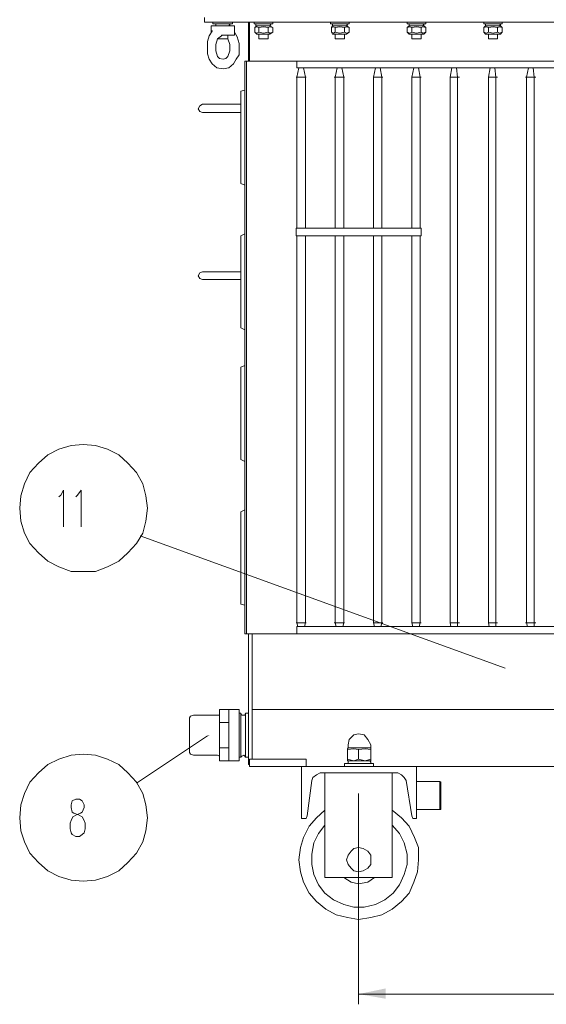
# Model space of a CAD drawing. Units: millimetres. Extents: x 6834 to 11824, y -82 to 2962.
# Drawn here: x 6979 to 7530, y 1357 to 2387 of the extents above; entities that cross this region are included whole.
import ezdxf

# ---------------------------------------------------------------- set-up
doc = ezdxf.new("R2010")
doc.units = ezdxf.units.MM
doc.header["$LTSCALE"] = 23.1
doc.layers.add('H', color=7, linetype='CONTINUOUS', lineweight=100)
doc.layers.add('P', color=250, linetype='CONTINUOUS', lineweight=100)

msp = doc.modelspace()

# ---------------------------------------------------------------- hatches: boundary and pattern name
at = {"layer": 'H', "linetype": 'Continuous', "lineweight": 20}
for points in [[(7178.5, 1638.7), (7175.6, 1637.7), (7175.6, 1636.8)], [(7333.8, 1367.3), (7362.1, 1362.4), (7362.1, 1373.2)], [(7333.8, 1367.3), (7362.1, 1362.4), (7362.1, 1373.2)]]:
    msp.add_hatch(color=0, dxfattribs=at).paths.add_polyline_path(points)

# ---------------------------------------------------------------- linework, layer by layer
at = {"layer": 'P', "color": 0, "linetype": 'Continuous', "lineweight": 20}
for points in [[(7172.7, 2389.5), (7172.7, 2384.6)], [(7172.7, 2384.6), (8016.2, 2384.6)], [(7179.5, 2373.9), (7179.5, 2380.7)], [(7179.5, 2380.7), (7203.9, 2380.7)], [(7181.5, 2384.6), (7181.5, 2382.7)], [(7181.5, 2382.7), (7202, 2382.7)], [(7185.4, 2382.7), (7184.4, 2382.7), (7184.4, 2381.7)], [(7184.4, 2381.7), (7184.4, 2381.7)], [(7184.4, 2381.7), (7184.4, 2380.7), (7185.4, 2380.7)], [(7199, 2381.7), (7199, 2382.7), (7198.1, 2382.7)], [(7198.1, 2382.7), (7199, 2381.7)], [(7198.1, 2380.7), (7199, 2380.7), (7199, 2381.7)], [(7199, 2381.7), (7198.1, 2380.7)], [(7199, 2381.7), (7199, 2381.7), (7199, 2381.7)], [(7202, 2384.6), (7202, 2382.7)], [(7203.9, 2371.9), (7203.9, 2380.7)], [(7218.6, 2384.6), (7218.6, 2343.6)], [(7219.6, 2384.6), (7219.6, 2343.6)], [(7224.4, 2384.6), (7224.4, 2382.7)], [(7224.4, 2382.7), (7244, 2382.7)], [(7225.4, 2378.8), (7227.4, 2380.7)], [(7227.4, 2382.7), (7226.4, 2382.7), (7226.4, 2381.7)], [(7226.4, 2381.7), (7226.4, 2381.7)], [(7226.4, 2381.7), (7226.4, 2380.7), (7227.4, 2380.7)], [(7241, 2380.7), (7227.4, 2380.7)], [(7242, 2381.7), (7241, 2382.7)], [(7241, 2382.7), (7242, 2381.7)], [(7241, 2380.7), (7242, 2381.7)], [(7242, 2381.7), (7241, 2380.7)], [(7244, 2378.8), (7241, 2380.7)], [(7242, 2381.7), (7242, 2381.7), (7242, 2381.7)], [(7244, 2384.6), (7244, 2382.7)], [(7304.5, 2384.6), (7304.5, 2382.7)], [(7304.5, 2382.7), (7324, 2382.7)], [(7305.5, 2378.8), (7306.4, 2380.7)], [(7307.4, 2382.7), (7306.4, 2382.7), (7306.4, 2381.7)], [(7306.4, 2381.7), (7306.4, 2381.7)], [(7306.4, 2381.7), (7306.4, 2380.7), (7307.4, 2380.7)], [(7321.1, 2380.7), (7306.4, 2380.7)], [(7322.1, 2381.7), (7321.1, 2382.7), (7321.1, 2382.7)], [(7321.1, 2382.7), (7322.1, 2381.7)], [(7321.1, 2380.7), (7321.1, 2380.7), (7322.1, 2381.7)], [(7322.1, 2381.7), (7321.1, 2380.7)], [(7324, 2378.8), (7321.1, 2380.7)], [(7322.1, 2381.7), (7322.1, 2381.7), (7322.1, 2381.7)], [(7324, 2384.6), (7324, 2382.7)], [(7384.5, 2384.6), (7384.5, 2382.7)], [(7384.5, 2382.7), (7404.1, 2382.7)], [(7384.5, 2378.8), (7386.5, 2380.7)], [(7387.5, 2382.7), (7386.5, 2382.7), (7386.5, 2381.7)], [(7386.5, 2381.7), (7386.5, 2381.7)], [(7386.5, 2381.7), (7386.5, 2380.7), (7387.5, 2380.7)], [(7402.1, 2380.7), (7386.5, 2380.7)], [(7402.1, 2381.7), (7402.1, 2382.7), (7401.1, 2382.7)], [(7401.1, 2382.7), (7402.1, 2381.7)], [(7401.1, 2380.7), (7402.1, 2380.7), (7402.1, 2381.7)], [(7402.1, 2381.7), (7401.1, 2380.7)], [(7402.1, 2381.7), (7402.1, 2381.7), (7402.1, 2381.7)], [(7404.1, 2378.8), (7402.1, 2380.7)], [(7404.1, 2384.6), (7404.1, 2382.7)], [(7464.6, 2384.6), (7464.6, 2382.7)], [(7464.6, 2382.7), (7484.1, 2382.7)], [(7464.6, 2378.8), (7466.6, 2380.7)], [(7467.5, 2382.7), (7466.6, 2382.7), (7466.6, 2381.7)], [(7466.6, 2381.7), (7466.6, 2381.7)], [(7466.6, 2381.7), (7466.6, 2380.7), (7467.5, 2380.7)], [(7482.2, 2380.7), (7466.6, 2380.7)], [(7482.2, 2381.7), (7482.2, 2382.7), (7481.2, 2382.7)], [(7481.2, 2382.7), (7482.2, 2381.7)], [(7481.2, 2380.7), (7482.2, 2380.7), (7482.2, 2381.7)], [(7482.2, 2381.7), (7481.2, 2380.7)], [(7482.2, 2381.7), (7482.2, 2381.7), (7482.2, 2381.7)], [(7484.1, 2378.8), (7482.2, 2380.7)], [(7484.1, 2384.6), (7484.1, 2382.7)], [(7203.9, 2373.9), (7206.9, 2369), (7208.8, 2362.2), (7208.8, 2350.4), (7205.9, 2345.6), (7203, 2340.7), (7198.1, 2336.8), (7192.2, 2335.8), (7185.4, 2336.8), (7180.5, 2340.7), (7177.6, 2345.6), (7175.6, 2351.4), (7175.6, 2364.1), (7177.6, 2370), (7180.5, 2374.9)], [(7180.5, 2374.9), (7180.5, 2375.8)], [(7190.3, 2370), (7190.3, 2370.9)], [(7203, 2370.9), (7190.3, 2370.9)], [(7190.3, 2370), (7191.2, 2370.9)], [(7197.1, 2370.9), (7197.1, 2367)], [(7203, 2370.9), (7203.9, 2370.9), (7203.9, 2371.9)], [(7225.4, 2378.8), (7227.4, 2379.7), (7229.3, 2378.8)], [(7225.4, 2378.8), (7225.4, 2373.9)], [(7227.4, 2371.9), (7225.4, 2373.9)], [(7225.4, 2373.9), (7227.4, 2372.9), (7229.3, 2373.9)], [(7227.4, 2371.9), (7241, 2371.9)], [(7229.3, 2378.8), (7234.2, 2379.7), (7239.1, 2378.8)], [(7229.3, 2378.8), (7229.3, 2373.9)], [(7229.3, 2373.9), (7234.2, 2372.9), (7239.1, 2373.9)], [(7229.3, 2371.9), (7229.3, 2367)], [(7239.1, 2378.8), (7241, 2379.7), (7244, 2378.8)], [(7239.1, 2378.8), (7239.1, 2373.9)], [(7239.1, 2373.9), (7241, 2372.9), (7244, 2373.9)], [(7239.1, 2371.9), (7239.1, 2367)], [(7241, 2371.9), (7244, 2373.9)], [(7244, 2378.8), (7244, 2373.9)], [(7305.5, 2378.8), (7307.4, 2379.7), (7309.4, 2378.8)], [(7305.5, 2378.8), (7305.5, 2373.9)], [(7306.4, 2371.9), (7305.5, 2373.9)], [(7305.5, 2373.9), (7307.4, 2372.9), (7309.4, 2373.9)], [(7306.4, 2371.9), (7321.1, 2371.9)], [(7309.4, 2378.8), (7314.3, 2379.7), (7319.1, 2378.8)], [(7309.4, 2378.8), (7309.4, 2373.9)], [(7309.4, 2373.9), (7314.3, 2372.9), (7319.1, 2373.9)], [(7309.4, 2371.9), (7309.4, 2367)], [(7319.1, 2378.8), (7321.1, 2379.7), (7324, 2378.8)], [(7319.1, 2378.8), (7319.1, 2373.9)], [(7319.1, 2373.9), (7321.1, 2372.9), (7324, 2373.9)], [(7319.1, 2371.9), (7319.1, 2367)], [(7321.1, 2371.9), (7324, 2373.9)], [(7324, 2378.8), (7324, 2373.9)], [(7384.5, 2378.8), (7387.5, 2379.7), (7389.4, 2378.8)], [(7384.5, 2378.8), (7384.5, 2373.9)], [(7386.5, 2371.9), (7384.5, 2373.9)], [(7384.5, 2373.9), (7387.5, 2372.9), (7389.4, 2373.9)], [(7386.5, 2371.9), (7402.1, 2371.9)], [(7389.4, 2378.8), (7394.3, 2379.7), (7399.2, 2378.8)], [(7389.4, 2378.8), (7389.4, 2373.9)], [(7389.4, 2373.9), (7394.3, 2372.9), (7399.2, 2373.9)], [(7389.4, 2371.9), (7389.4, 2367)], [(7399.2, 2378.8), (7401.1, 2379.7), (7404.1, 2378.8)], [(7399.2, 2378.8), (7399.2, 2373.9)], [(7399.2, 2373.9), (7401.1, 2372.9), (7404.1, 2373.9)], [(7399.2, 2371.9), (7399.2, 2367)], [(7402.1, 2371.9), (7404.1, 2373.9)], [(7404.1, 2378.8), (7404.1, 2373.9)], [(7464.6, 2378.8), (7467.5, 2379.7), (7469.5, 2378.8)], [(7464.6, 2378.8), (7464.6, 2373.9)], [(7466.6, 2371.9), (7464.6, 2373.9)], [(7464.6, 2373.9), (7467.5, 2372.9), (7469.5, 2373.9)], [(7466.6, 2371.9), (7482.2, 2371.9)], [(7469.5, 2378.8), (7474.4, 2379.7), (7479.2, 2378.8)], [(7469.5, 2378.8), (7469.5, 2373.9)], [(7469.5, 2373.9), (7474.4, 2372.9), (7479.2, 2373.9)], [(7469.5, 2371.9), (7469.5, 2367)], [(7479.2, 2378.8), (7481.2, 2379.7), (7484.1, 2378.8)], [(7479.2, 2378.8), (7479.2, 2373.9)], [(7479.2, 2373.9), (7481.2, 2372.9), (7484.1, 2373.9)], [(7479.2, 2371.9), (7479.2, 2367)], [(7482.2, 2371.9), (7484.1, 2373.9)], [(7484.1, 2378.8), (7484.1, 2373.9)], [(7192.2, 2345.6), (7188.3, 2346.5), (7186.4, 2348.5), (7184.4, 2354.4), (7184.4, 2361.2), (7186.4, 2367), (7190.3, 2370)], [(7197.1, 2367), (7186.4, 2367)], [(7197.1, 2367), (7199, 2361.2), (7199, 2354.4), (7197.1, 2348.5), (7195.1, 2346.5), (7192.2, 2345.6)], [(7239.1, 2367), (7229.3, 2367)], [(7319.1, 2367), (7309.4, 2367)], [(7399.2, 2367), (7389.4, 2367)], [(7479.2, 2367), (7469.5, 2367)], [(7214.7, 2343.6), (7214.7, 1744.2)], [(7214.7, 2343.6), (7974.2, 2343.6)], [(7216.6, 2343.6), (7216.6, 1744.2)], [(7269.3, 2343.6), (7269.3, 2336.8)], [(7271.3, 2336.8), (7269.3, 2327)], [(7269.3, 2336.8), (7918.6, 2336.8)], [(7276.2, 2336.8), (7278.1, 2327), (7276.2, 2336.8)], [(7311.3, 2336.8), (7309.4, 2327)], [(7316.2, 2336.8), (7318.2, 2327), (7316.2, 2336.8)], [(7351.4, 2336.8), (7349.4, 2327)], [(7356.2, 2336.8), (7358.2, 2327), (7356.2, 2336.8)], [(7391.4, 2336.8), (7389.4, 2327)], [(7396.3, 2336.8), (7398.2, 2327), (7396.3, 2336.8)], [(7431.4, 2336.8), (7429.5, 2327)], [(7436.3, 2336.8), (7437.3, 2327), (7436.3, 2336.8)], [(7471.4, 2336.8), (7469.5, 2327)], [(7476.3, 2336.8), (7477.3, 2327), (7476.3, 2336.8)], [(7511.5, 2336.8), (7509.5, 2327)], [(7516.3, 2336.8), (7517.3, 2327), (7516.3, 2336.8)], [(7269.3, 2327), (7268.4, 2327)], [(7269.3, 2327), (7269.3, 2168.9)], [(7269.3, 2327), (7271.3, 2327)], [(7276.2, 2327), (7271.3, 2327)], [(7276.2, 2327), (7278.1, 2327)], [(7278.1, 2327), (7278.1, 2168.9)], [(7278.1, 2327), (7279.1, 2327)], [(7309.4, 2327), (7308.4, 2327)], [(7309.4, 2327), (7309.4, 2168.9)], [(7309.4, 2327), (7311.3, 2327)], [(7311.3, 2327), (7315.2, 2327)], [(7315.2, 2327), (7316.2, 2327)], [(7316.2, 2327), (7318.2, 2327)], [(7318.2, 2327), (7318.2, 2168.9)], [(7318.2, 2327), (7319.1, 2327)], [(7349.4, 2327), (7349.4, 2168.9)], [(7349.4, 2327), (7351.4, 2327)], [(7349.4, 2327), (7349.4, 2327)], [(7351.4, 2327), (7355.3, 2327)], [(7355.3, 2327), (7356.2, 2327)], [(7356.2, 2327), (7358.2, 2327)], [(7358.2, 2327), (7358.2, 2168.9)], [(7358.2, 2327), (7359.2, 2327)], [(7389.4, 2327), (7389.4, 2168.9)], [(7389.4, 2327), (7391.4, 2327)], [(7389.4, 2327), (7389.4, 2327)], [(7391.4, 2327), (7395.3, 2327)], [(7395.3, 2327), (7396.3, 2327)], [(7396.3, 2327), (7398.2, 2327)], [(7398.2, 2327), (7398.2, 2168.9)], [(7398.2, 2327), (7399.2, 2327)], [(7429.5, 2327), (7429.5, 1755.9)], [(7429.5, 2327), (7431.4, 2327)], [(7429.5, 2327), (7429.5, 2327)], [(7431.4, 2327), (7435.3, 2327)], [(7435.3, 2327), (7437.3, 2327)], [(7437.3, 2327), (7437.3, 1755.9)], [(7437.3, 2327), (7437.3, 2327)], [(7437.3, 2327), (7439.2, 2327)], [(7469.5, 2327), (7469.5, 1755.9)], [(7469.5, 2327), (7470.5, 2327)], [(7469.5, 2327), (7469.5, 2327)], [(7470.5, 2327), (7475.3, 2327)], [(7475.3, 2327), (7477.3, 2327)], [(7477.3, 2327), (7477.3, 1755.9)], [(7477.3, 2327), (7477.3, 2327)], [(7477.3, 2327), (7479.2, 2327)], [(7509.5, 2327), (7508.5, 2327)], [(7509.5, 2327), (7509.5, 1755.9)], [(7509.5, 2327), (7510.5, 2327)], [(7510.5, 2327), (7515.4, 2327)], [(7515.4, 2327), (7517.3, 2327)], [(7517.3, 2327), (7517.3, 1755.9)], [(7517.3, 2327), (7517.3, 2327)], [(7517.3, 2327), (7519.3, 2327)], [(7214.7, 2313.3), (7210.8, 2312.4), (7210.8, 2309.4)], [(7210.8, 2218.6), (7210.8, 2309.4)], [(7170.7, 2298.7), (7167.8, 2296.8), (7165.9, 2293.8), (7167.8, 2290.9), (7170.7, 2289.9)], [(7170.7, 2298.7), (7210.8, 2298.7)], [(7170.7, 2289.9), (7210.8, 2289.9)], [(7210.8, 2218.6), (7210.8, 2215.7), (7214.7, 2213.8)], [(7268.4, 2168.9), (7268.4, 2161)], [(7268.4, 2168.9), (7399.2, 2168.9)], [(7399.2, 2168.9), (7399.2, 2161)], [(7214.7, 2163), (7210.8, 2161), (7210.8, 2158.1)], [(7210.8, 2067.3), (7210.8, 2158.1)], [(7268.4, 2161), (7399.2, 2161)], [(7269.3, 2161), (7269.3, 1755.9)], [(7278.1, 2161), (7278.1, 1755.9)], [(7309.4, 2161), (7309.4, 1755.9)], [(7318.2, 2161), (7318.2, 1755.9)], [(7349.4, 2161), (7349.4, 1755.9)], [(7358.2, 2161), (7358.2, 1755.9)], [(7389.4, 2161), (7389.4, 1755.9)], [(7398.2, 2161), (7398.2, 1755.9)], [(7170.7, 2123), (7167.8, 2122), (7165.9, 2119.1), (7167.8, 2116.1), (7170.7, 2115.2)], [(7170.7, 2123), (7210.8, 2123)], [(7170.7, 2115.2), (7210.8, 2115.2)], [(7210.8, 2067.3), (7210.8, 2064.4), (7214.7, 2062.4)], [(7214.7, 2025.3), (7210.8, 2023.4), (7210.8, 2020.5)], [(7210.8, 1929.7), (7210.8, 2020.5)], [(7113.1, 1876), (7111.2, 1888.7), (7108.3, 1901.3), (7101.4, 1913.1), (7092.6, 1922.8), (7082.9, 1931.6), (7071.2, 1937.5), (7058.5, 1941.4), (7045.8, 1942.4), (7033.1, 1941.4), (7020.4, 1937.5), (7008.7, 1931.6), (6998.9, 1922.8), (6990.1, 1913.1), (6984.3, 1901.3), (6980.4, 1888.7), (6979.4, 1876), (6980.4, 1862.3), (6984.3, 1849.6), (6990.1, 1838.9), (6998.9, 1829.1), (7008.7, 1820.3), (7020.4, 1814.5), (7033.1, 1809.6), (7045.8, 1809.6), (7058.5, 1809.6), (7071.2, 1814.5), (7082.9, 1820.3), (7092.6, 1829.1), (7101.4, 1838.9), (7108.3, 1849.6), (7111.2, 1862.3), (7113.1, 1876)], [(7210.8, 1929.7), (7210.8, 1926.7), (7214.7, 1924.8)], [(7020.4, 1887.7), (7022.3, 1889.6), (7025.3, 1894.5), (7025.3, 1856.4)], [(7038, 1887.7), (7039.9, 1889.6), (7043.8, 1894.5), (7043.8, 1856.4)], [(7214.7, 1874), (7210.8, 1872.1), (7210.8, 1869.1)], [(7210.8, 1779.3), (7210.8, 1869.1)], [(7486.9, 1708.3), (7105.3, 1846.7)], [(7210.8, 1779.3), (7210.8, 1775.4), (7214.7, 1774.4)], [(7269.3, 1755.9), (7268.4, 1755.9)], [(7270.3, 1752), (7269.3, 1755.9)], [(7278.1, 1755.9), (7269.3, 1755.9)], [(7269.3, 1752), (7269.3, 1744.2)], [(7269.3, 1752), (7918.6, 1752)], [(7277.2, 1752), (7278.1, 1755.9), (7277.2, 1752)], [(7278.1, 1755.9), (7279.1, 1755.9)], [(7309.4, 1755.9), (7308.4, 1755.9)], [(7310.3, 1752), (7309.4, 1755.9)], [(7318.2, 1755.9), (7309.4, 1755.9)], [(7317.2, 1752), (7318.2, 1755.9), (7317.2, 1752)], [(7318.2, 1755.9), (7319.1, 1755.9)], [(7350.4, 1752), (7349.4, 1755.9)], [(7349.4, 1755.9), (7349.4, 1755.9)], [(7358.2, 1755.9), (7349.4, 1755.9)], [(7357.2, 1752), (7358.2, 1755.9), (7357.2, 1752)], [(7358.2, 1755.9), (7359.2, 1755.9)], [(7390.4, 1752), (7389.4, 1755.9)], [(7389.4, 1755.9), (7389.4, 1755.9)], [(7398.2, 1755.9), (7389.4, 1755.9)], [(7397.2, 1752), (7398.2, 1755.9), (7397.2, 1752)], [(7398.2, 1755.9), (7399.2, 1755.9)], [(7430.4, 1752), (7429.5, 1755.9)], [(7429.5, 1755.9), (7429.5, 1755.9)], [(7437.3, 1755.9), (7429.5, 1755.9)], [(7437.3, 1752), (7437.3, 1755.9), (7437.3, 1752)], [(7437.3, 1755.9), (7439.2, 1755.9)], [(7470.5, 1752), (7469.5, 1755.9)], [(7469.5, 1755.9), (7469.5, 1755.9)], [(7477.3, 1755.9), (7469.5, 1755.9)], [(7477.3, 1752), (7477.3, 1755.9), (7477.3, 1752)], [(7477.3, 1755.9), (7479.2, 1755.9)], [(7509.5, 1755.9), (7508.5, 1755.9)], [(7510.5, 1752), (7509.5, 1755.9)], [(7517.3, 1755.9), (7509.5, 1755.9)], [(7517.3, 1752), (7517.3, 1755.9), (7517.3, 1752)], [(7517.3, 1755.9), (7519.3, 1755.9)], [(7214.7, 1744.2), (7974.2, 1744.2)], [(7218.6, 1607.5), (7218.6, 1744.2)], [(7222.5, 1613.3), (7222.5, 1744.2)], [(7161, 1659.2), (7158, 1658.3), (7157.1, 1656.3)], [(7186.4, 1659.2), (7161, 1659.2)], [(7186.4, 1659.2), (7188.3, 1659.2), (7188.3, 1661.2)], [(7188.3, 1665.1), (7208.8, 1665.1)], [(7188.3, 1611.4), (7188.3, 1665.1)], [(7198.1, 1665.1), (7198.1, 1611.4)], [(7208.8, 1611.4), (7208.8, 1665.1)], [(7208.8, 1661.2), (7210.8, 1661.2)], [(7210.8, 1615.3), (7210.8, 1661.2)], [(7210.8, 1661.2), (7211.7, 1659.2), (7214.7, 1659.2), (7215.6, 1661.2)], [(7215.6, 1661.2), (7218.6, 1661.2)], [(7215.6, 1615.3), (7215.6, 1661.2)], [(7222.5, 1665.1), (7966.4, 1665.1)], [(7157.1, 1620.2), (7157.1, 1656.3)], [(7198.1, 1651.4), (7188.3, 1651.4)], [(7346.5, 1628), (7343.5, 1633.8), (7339.6, 1638.7), (7333.8, 1639.7), (7328.9, 1638.7), (7324, 1633.8), (7323, 1628)], [(7175.6, 1637.7), (7101.4, 1588)], [(7113.1, 1551.8), (7111.2, 1565.5), (7108.3, 1577.2), (7101.4, 1588.9), (7092.6, 1598.7), (7082.9, 1607.5), (7071.2, 1613.3), (7058.5, 1617.2), (7045.8, 1618.2), (7033.1, 1617.2), (7020.4, 1613.3), (7008.7, 1607.5), (6998.9, 1598.7), (6990.1, 1588.9), (6984.3, 1577.2), (6980.4, 1565.5), (6979.4, 1551.8), (6980.4, 1538.2), (6984.3, 1526.5), (6990.1, 1514.7), (6998.9, 1505), (7008.7, 1496.2), (7020.4, 1490.3), (7033.1, 1486.4), (7045.8, 1485.4), (7058.5, 1486.4), (7071.2, 1490.3), (7082.9, 1496.2), (7092.6, 1505), (7101.4, 1514.7), (7108.3, 1526.5), (7111.2, 1538.2), (7113.1, 1551.8)], [(7157.1, 1620.2), (7158, 1618.2), (7161, 1617.2)], [(7198.1, 1625.1), (7188.3, 1625.1)], [(7323, 1625.1), (7322.1, 1624.1)], [(7322.1, 1611.4), (7322.1, 1624.1)], [(7333.8, 1623.1), (7328.9, 1624.1), (7322.1, 1623.1)], [(7323, 1625.1), (7323, 1628)], [(7346.5, 1625.1), (7323, 1625.1)], [(7346.5, 1623.1), (7340.6, 1624.1), (7333.8, 1623.1)], [(7333.8, 1613.3), (7333.8, 1623.1)], [(7346.5, 1625.1), (7346.5, 1628)], [(7346.5, 1625.1), (7346.5, 1624.1)], [(7346.5, 1611.4), (7346.5, 1624.1)], [(7186.4, 1617.2), (7161, 1617.2)], [(7188.3, 1615.3), (7188.3, 1616.3), (7186.4, 1617.2)], [(7188.3, 1611.4), (7208.8, 1611.4)], [(7208.8, 1615.3), (7210.8, 1615.3)], [(7215.6, 1615.3), (7214.7, 1616.3), (7213.7, 1617.2), (7211.7, 1616.3), (7210.8, 1615.3)], [(7215.6, 1615.3), (7218.6, 1615.3)], [(7219.6, 1613.3), (7279.1, 1613.3)], [(7219.6, 1605.5), (7219.6, 1613.3)], [(7279.1, 1605.5), (7279.1, 1613.3)], [(7319.1, 1608.5), (7349.4, 1608.5)], [(7319.1, 1608.5), (7319.1, 1605.5)], [(7333.8, 1613.3), (7328.9, 1611.4), (7322.1, 1613.3)], [(7322.1, 1611.4), (7323, 1611.4)], [(7346.5, 1611.4), (7323, 1611.4)], [(7324, 1611.4), (7323, 1611.4), (7323, 1610.4)], [(7323, 1610.4), (7323, 1609.4)], [(7323, 1609.4), (7323, 1608.5), (7324, 1608.5)], [(7346.5, 1613.3), (7340.6, 1611.4), (7333.8, 1613.3)], [(7346.5, 1610.4), (7345.5, 1611.4), (7344.5, 1611.4)], [(7344.5, 1608.5), (7345.5, 1608.5), (7346.5, 1609.4)], [(7346.5, 1611.4), (7346.5, 1612.4)], [(7346.5, 1610.4), (7346.5, 1609.4)], [(7349.4, 1608.5), (7349.4, 1605.5)], [(7219.6, 1607.5), (7218.6, 1607.5)], [(7794.6, 1605.5), (7219.6, 1605.5)], [(7274.2, 1550.9), (7274.2, 1605.5)], [(7293.7, 1598.7), (7289.8, 1596.7), (7285.9, 1593.8), (7285, 1590.9)], [(7374.8, 1598.7), (7293.7, 1598.7)], [(7298.6, 1598.7), (7298.6, 1489.4)], [(7368.9, 1598.7), (7368.9, 1489.4)], [(7383.6, 1590.9), (7381.6, 1593.8), (7378.7, 1596.7), (7374.8, 1598.7)], [(7394.3, 1605.5), (7394.3, 1550.9)], [(7285, 1590.9), (7280.1, 1553.8)], [(7389.4, 1553.8), (7383.6, 1590.9)], [(7394.3, 1589.9), (7418.7, 1589.9)], [(7419.7, 1588.9), (7418.7, 1589.9)], [(7418.7, 1589.9), (7418.7, 1560.6)], [(7419.7, 1588.9), (7419.7, 1560.6)], [(7333.8, 1577.2), (7333.8, 1356.6)], [(7038, 1571.4), (7034.1, 1569.4), (7033.1, 1565.5), (7033.1, 1562.6), (7034.1, 1557.7), (7036, 1556.7), (7040.9, 1554.8), (7044.8, 1552.8), (7046.7, 1548.9), (7047.7, 1546), (7047.7, 1540.1), (7046.7, 1536.2), (7044.8, 1534.3), (7041.9, 1532.3), (7038, 1532.3), (7034.1, 1534.3), (7033.1, 1536.2), (7032.1, 1540.1), (7032.1, 1546), (7033.1, 1548.9), (7035, 1552.8), (7038.9, 1554.8), (7042.8, 1556.7), (7044.8, 1557.7), (7046.7, 1562.6), (7046.7, 1565.5), (7044.8, 1569.4), (7041.9, 1571.4), (7038, 1571.4)], [(7298.6, 1559.6), (7289.8, 1551.8), (7282, 1543), (7276.2, 1531.3), (7273.2, 1520.6), (7271.3, 1507.9), (7273.2, 1495.2), (7276.2, 1484.5), (7282, 1472.8), (7289.8, 1464), (7299.6, 1456.2), (7310.3, 1450.3), (7322.1, 1447.4), (7333.8, 1445.4), (7346.5, 1447.4), (7358.2, 1450.3), (7368.9, 1456.2), (7378.7, 1464), (7386.5, 1472.8), (7391.4, 1484.5), (7395.3, 1495.2), (7396.3, 1507.9), (7396.3, 1520.6), (7392.4, 1531.3), (7386.5, 1543), (7378.7, 1551.8), (7368.9, 1559.6)], [(7394.3, 1560.6), (7418.7, 1560.6)], [(7419.7, 1560.6), (7418.7, 1560.6)], [(7276.2, 1550.9), (7274.2, 1550.9)], [(7276.2, 1550.9), (7279.1, 1550.9), (7280.1, 1553.8)], [(7389.4, 1553.8), (7390.4, 1550.9), (7393.3, 1550.9)], [(7394.3, 1550.9), (7393.3, 1550.9)], [(7298.6, 1544), (7291.8, 1535.2), (7286.9, 1525.5), (7285, 1513.8), (7285, 1503), (7286.9, 1492.3), (7291.8, 1481.5), (7298.6, 1472.8), (7307.4, 1465.9), (7318.2, 1461), (7328.9, 1458.1), (7339.6, 1458.1), (7351.4, 1461), (7361.1, 1465.9), (7369.9, 1472.8), (7376.7, 1481.5), (7381.6, 1492.3), (7384.5, 1503), (7384.5, 1513.8), (7381.6, 1525.5), (7376.7, 1535.2), (7368.9, 1544)], [(7346.5, 1507.9), (7346.5, 1512.8), (7343.5, 1516.7), (7338.7, 1519.6), (7333.8, 1520.6), (7328.9, 1519.6), (7326, 1516.7), (7323, 1512.8), (7321.1, 1507.9), (7323, 1503), (7326, 1499.1), (7328.9, 1496.2), (7333.8, 1495.2), (7338.7, 1496.2), (7343.5, 1499.1), (7346.5, 1503), (7346.5, 1507.9), (7346.5, 1512.8), (7343.5, 1516.7), (7338.7, 1519.6), (7333.8, 1520.6), (7328.9, 1519.6), (7326, 1516.7), (7323, 1512.8), (7321.1, 1507.9), (7323, 1503), (7326, 1499.1), (7328.9, 1496.2), (7333.8, 1495.2), (7338.7, 1496.2), (7343.5, 1499.1), (7346.5, 1503), (7346.5, 1507.9)], [(7298.6, 1489.4), (7368.9, 1489.4)], [(7318.2, 1489.4), (7326, 1484.5), (7333.8, 1482.5), (7343.5, 1484.5), (7350.4, 1489.4)], [(7333.8, 1467.9), (7333.8, 1356.6)], [(7854.1, 1367.3), (7333.8, 1367.3)], [(7854.1, 1367.3), (7333.8, 1367.3)]]:
    msp.add_lwpolyline(points, dxfattribs=at)

doc.saveas('drawing.dxf')
